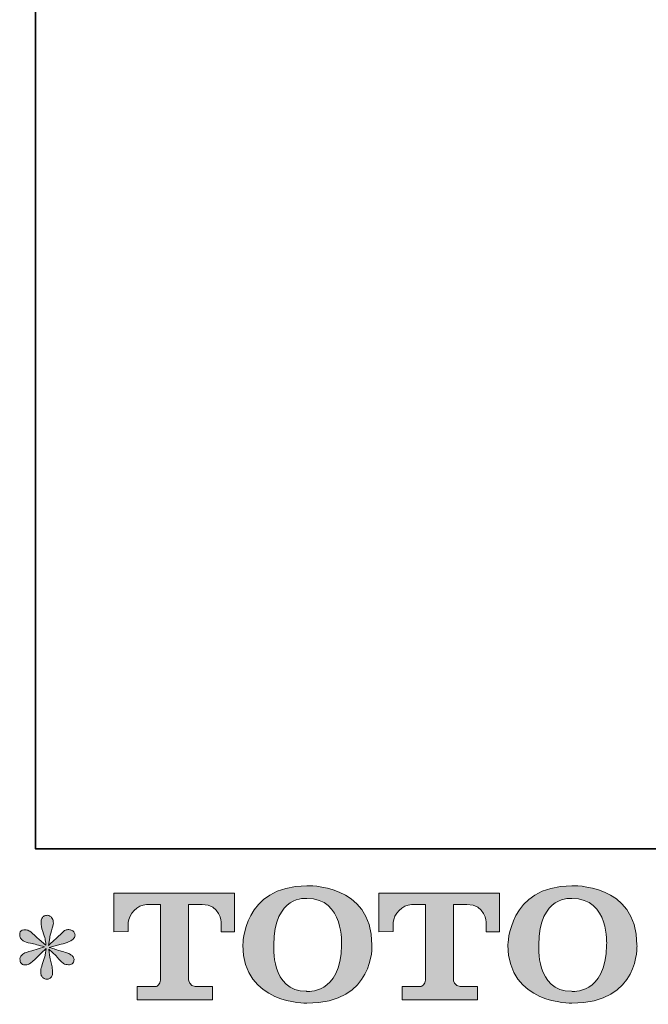
# Model space of a CAD drawing. Units: inches. Extents: x -116 to 659, y -98 to 455.
# Drawn here: x -116 to -30, y -96 to 40 of the extents above; entities that cross this region are included whole.
import ezdxf

# ---------------------------------------------------------------- set-up
doc = ezdxf.new("R2010")
doc.units = ezdxf.units.IN
doc.header["$MEASUREMENT"] = 0
doc.layers.add('图层 1', color=7, linetype='Continuous')

msp = doc.modelspace()

# ---------------------------------------------------------------- hatches: boundary and pattern name
at = {"layer": '图层 1'}
h = msp.add_hatch(color=7, dxfattribs=at)
h.dxf.hatch_style = 2
edge = h.paths.add_edge_path()
edge.add_spline(control_points=[(-71.9, -87.68), (-72.02, -94.6), (-76.73, -94.06), (-76.73, -94.06), (-81.72, -94.06), (-81.26, -87.68), (-81.26, -87.68), (-81.26, -80.75), (-76.71, -81.24), (-76.71, -81.24), (-71.48, -81.21), (-71.9, -87.68), (-71.9, -87.68)], knot_values=[0, 0, 0, 0, 0.352778, 0.352778, 0.352778, 0.705556, 0.705556, 0.705556, 1.058333, 1.058333, 1.058333, 1.411111, 1.411111, 1.411111, 1.411111], degree=3, periodic=0)
edge.add_line((-71.9, -87.68), (-71.9, -87.68))
edge = h.paths.add_edge_path()
edge.add_spline(control_points=[(-85.52, -87.68), (-85.52, -95.85), (-76.71, -95.7), (-76.71, -95.7), (-67.28, -95.7), (-67.71, -87.68), (-67.71, -87.68), (-67.71, -79.08), (-76.71, -79.5), (-76.71, -79.5), (-85.51, -79.5), (-85.52, -87.68), (-85.52, -87.68)], knot_values=[0, 0, 0, 0, 0.352778, 0.352778, 0.352778, 0.705556, 0.705556, 0.705556, 1.058333, 1.058333, 1.058333, 1.411111, 1.411111, 1.411111, 1.411111], degree=3, periodic=0)
edge.add_line((-85.52, -87.68), (-85.52, -87.68))
h = msp.add_hatch(color=7, dxfattribs=at)
h.dxf.hatch_style = 2
edge = h.paths.add_edge_path()
edge.add_spline(control_points=[(-35.32, -87.68), (-35.44, -94.6), (-40.15, -94.06), (-40.15, -94.06), (-45.14, -94.06), (-44.68, -87.68), (-44.68, -87.68), (-44.68, -80.75), (-40.12, -81.24), (-40.12, -81.24), (-34.9, -81.21), (-35.32, -87.68), (-35.32, -87.68)], knot_values=[0, 0, 0, 0, 0.352778, 0.352778, 0.352778, 0.705556, 0.705556, 0.705556, 1.058333, 1.058333, 1.058333, 1.411111, 1.411111, 1.411111, 1.411111], degree=3, periodic=0)
edge.add_line((-35.32, -87.68), (-35.32, -87.68))
edge = h.paths.add_edge_path()
edge.add_spline(control_points=[(-48.94, -87.68), (-48.94, -95.85), (-40.12, -95.7), (-40.12, -95.7), (-30.7, -95.7), (-31.13, -87.68), (-31.13, -87.68), (-31.13, -79.08), (-40.12, -79.5), (-40.12, -79.5), (-48.92, -79.5), (-48.94, -87.68), (-48.94, -87.68)], knot_values=[0, 0, 0, 0, 0.352778, 0.352778, 0.352778, 0.705556, 0.705556, 0.705556, 1.058333, 1.058333, 1.058333, 1.411111, 1.411111, 1.411111, 1.411111], degree=3, periodic=0)
edge.add_line((-48.94, -87.68), (-48.94, -87.68))
h = msp.add_hatch(color=7, dxfattribs=at)
h.dxf.hatch_style = 2
edge = h.paths.add_edge_path()
edge.add_spline(control_points=[(-103.31, -85.83), (-103.31, -85.83), (-103.31, -80.5), (-103.31, -80.5), (-103.31, -80.5), (-86.67, -80.5), (-86.67, -80.5), (-86.67, -80.5), (-86.67, -85.83), (-86.67, -85.83), (-86.67, -85.83), (-88.5, -85.83), (-88.5, -85.83), (-88.5, -85.83), (-88.5, -84.58), (-88.5, -84.58), (-88.5, -84.58), (-88.59, -82.06), (-91.15, -82.06), (-91.15, -82.06), (-93.03, -82.06), (-93.03, -82.06), (-93.03, -82.06), (-93.03, -92.48), (-93.03, -92.48), (-93.03, -92.48), (-92.87, -93.39), (-92.09, -93.39), (-92.09, -93.39), (-89.71, -93.39), (-89.71, -93.39), (-89.71, -93.39), (-89.71, -95.23), (-89.71, -95.23), (-89.71, -95.23), (-100.12, -95.23), (-100.12, -95.23), (-100.12, -95.23), (-100.12, -93.39), (-100.12, -93.39), (-100.12, -93.39), (-97.46, -93.39), (-97.46, -93.39), (-97.46, -93.39), (-96.87, -93.07), (-96.87, -92.54), (-96.87, -92.54), (-96.87, -82.09), (-96.87, -82.09), (-96.87, -82.09), (-98.83, -82.09), (-98.83, -82.09), (-100.07, -82.09), (-101.26, -83.42), (-101.36, -84.58), (-101.36, -84.58), (-101.36, -85.82), (-101.36, -85.82), (-101.36, -85.82), (-103.31, -85.83), (-103.31, -85.83)], knot_values=[0, 0, 0, 0, 1, 1, 1, 2, 2, 2, 3, 3, 3, 4, 4, 4, 5, 5, 5, 6, 6, 6, 7, 7, 7, 8, 8, 8, 9, 9, 9, 10, 10, 10, 11, 11, 11, 12, 12, 12, 13, 13, 13, 14, 14, 14, 15, 15, 15, 16, 16, 16, 17, 17, 17, 18, 18, 18, 19, 19, 19, 20, 20, 20, 20], degree=3, periodic=0)
h = msp.add_hatch(color=7, dxfattribs=at)
h.dxf.hatch_style = 2
edge = h.paths.add_edge_path()
edge.add_spline(control_points=[(-66.75, -85.83), (-66.75, -85.83), (-66.75, -80.5), (-66.75, -80.5), (-66.75, -80.5), (-50.11, -80.5), (-50.11, -80.5), (-50.11, -80.5), (-50.11, -85.83), (-50.11, -85.83), (-50.11, -85.83), (-51.94, -85.83), (-51.94, -85.83), (-51.94, -85.83), (-51.94, -84.58), (-51.94, -84.58), (-51.94, -84.58), (-52.03, -82.06), (-54.6, -82.06), (-54.6, -82.06), (-56.47, -82.06), (-56.47, -82.06), (-56.47, -82.06), (-56.47, -92.48), (-56.47, -92.48), (-56.47, -92.48), (-56.31, -93.39), (-55.53, -93.39), (-55.53, -93.39), (-53.16, -93.39), (-53.16, -93.39), (-53.16, -93.39), (-53.16, -95.23), (-53.16, -95.23), (-53.16, -95.23), (-63.56, -95.23), (-63.56, -95.23), (-63.56, -95.23), (-63.56, -93.39), (-63.56, -93.39), (-63.56, -93.39), (-60.9, -93.39), (-60.9, -93.39), (-60.9, -93.39), (-60.3, -93.07), (-60.3, -92.54), (-60.3, -92.54), (-60.3, -82.09), (-60.3, -82.09), (-60.3, -82.09), (-62.27, -82.09), (-62.27, -82.09), (-63.5, -82.09), (-64.69, -83.42), (-64.8, -84.58), (-64.8, -84.58), (-64.8, -85.82), (-64.8, -85.82), (-64.8, -85.82), (-66.75, -85.83), (-66.75, -85.83)], knot_values=[0, 0, 0, 0, 1, 1, 1, 2, 2, 2, 3, 3, 3, 4, 4, 4, 5, 5, 5, 6, 6, 6, 7, 7, 7, 8, 8, 8, 9, 9, 9, 10, 10, 10, 11, 11, 11, 12, 12, 12, 13, 13, 13, 14, 14, 14, 15, 15, 15, 16, 16, 16, 17, 17, 17, 18, 18, 18, 19, 19, 19, 20, 20, 20, 20], degree=3, periodic=0)
h = msp.add_hatch(color=7, dxfattribs=at)
h.dxf.hatch_style = 2
edge = h.paths.add_edge_path()
edge.add_spline(control_points=[(-112.91, -87.93), (-112.91, -87.93), (-114.66, -88.45), (-114.66, -88.45), (-115.26, -88.63), (-115.62, -88.76), (-115.74, -88.84), (-115.87, -88.91), (-115.96, -88.99), (-116.01, -89.05), (-116.23, -89.29), (-116.32, -89.53), (-116.28, -89.76), (-116.25, -90), (-116.16, -90.16), (-116.03, -90.27), (-115.91, -90.37), (-115.74, -90.42), (-115.55, -90.42), (-115.43, -90.43), (-115.29, -90.41), (-115.15, -90.34), (-115.01, -90.28), (-114.86, -90.19), (-114.72, -90.07), (-114.57, -89.96), (-114.36, -89.77), (-114.1, -89.51), (-113.83, -89.26), (-113.62, -89.05), (-113.44, -88.89), (-113.27, -88.73), (-113, -88.48), (-112.66, -88.14), (-112.66, -88.14), (-112.83, -89.09), (-112.83, -89.09), (-112.88, -89.35), (-112.98, -89.68), (-113.12, -90.09), (-113.26, -90.49), (-113.34, -90.74), (-113.35, -90.83), (-113.4, -91.03), (-113.43, -91.25), (-113.42, -91.48), (-113.41, -91.7), (-113.37, -91.87), (-113.29, -91.98), (-113.22, -92.1), (-113.11, -92.2), (-112.96, -92.29), (-112.81, -92.37), (-112.66, -92.4), (-112.5, -92.39), (-112.35, -92.39), (-112.21, -92.34), (-112.1, -92.25), (-111.98, -92.15), (-111.89, -92.02), (-111.83, -91.87), (-111.79, -91.73), (-111.77, -91.53), (-111.79, -91.28), (-111.8, -91.03), (-111.83, -90.76), (-111.88, -90.48), (-111.88, -90.48), (-112.12, -89.59), (-112.12, -89.59), (-112.19, -89.31), (-112.26, -88.86), (-112.31, -88.24), (-112.31, -88.24), (-111.29, -89.18), (-111.29, -89.18), (-111.27, -89.2), (-111.17, -89.33), (-110.95, -89.58), (-110.74, -89.83), (-110.55, -90.02), (-110.39, -90.14), (-110.23, -90.27), (-110.03, -90.34), (-109.78, -90.38), (-109.54, -90.43), (-109.34, -90.41), (-109.18, -90.32), (-109.01, -90.23), (-108.91, -90.1), (-108.86, -89.92), (-108.8, -89.74), (-108.82, -89.58), (-108.88, -89.43), (-108.96, -89.28), (-109.06, -89.15), (-109.2, -89.05), (-109.34, -88.95), (-109.5, -88.86), (-109.67, -88.8), (-109.83, -88.73), (-110.1, -88.65), (-110.47, -88.55), (-110.84, -88.45), (-111.14, -88.35), (-111.38, -88.28), (-111.63, -88.2), (-111.92, -88.1), (-112.25, -87.99), (-112.25, -87.99), (-110.61, -87.56), (-110.61, -87.56), (-110.21, -87.47), (-109.84, -87.35), (-109.5, -87.19), (-109.16, -87.03), (-108.94, -86.88), (-108.84, -86.73), (-108.73, -86.59), (-108.69, -86.46), (-108.69, -86.32), (-108.7, -86.19), (-108.73, -86.06), (-108.8, -85.94), (-108.86, -85.83), (-108.96, -85.74), (-109.1, -85.67), (-109.23, -85.59), (-109.38, -85.55), (-109.55, -85.54), (-109.71, -85.54), (-109.87, -85.57), (-110.01, -85.63), (-110.15, -85.68), (-110.33, -85.81), (-110.53, -86.02), (-110.53, -86.02), (-111.15, -86.64), (-111.15, -86.64), (-111.41, -86.89), (-111.81, -87.25), (-112.35, -87.72), (-112.35, -87.72), (-112.17, -86.69), (-112.17, -86.69), (-112.16, -86.54), (-112.08, -86.21), (-111.92, -85.69), (-111.77, -85.18), (-111.69, -84.83), (-111.67, -84.65), (-111.67, -84.39), (-111.73, -84.18), (-111.84, -84.01), (-111.95, -83.84), (-112.05, -83.74), (-112.15, -83.68), (-112.26, -83.62), (-112.37, -83.58), (-112.5, -83.57), (-112.7, -83.57), (-112.85, -83.6), (-112.96, -83.66), (-113.07, -83.73), (-113.17, -83.84), (-113.25, -83.99), (-113.33, -84.13), (-113.37, -84.33), (-113.37, -84.57), (-113.39, -84.89), (-113.31, -85.31), (-113.14, -85.8), (-112.97, -86.3), (-112.87, -86.63), (-112.83, -86.81), (-112.79, -86.99), (-112.75, -87.28), (-112.7, -87.68), (-112.7, -87.68), (-113.64, -86.89), (-113.64, -86.89), (-113.72, -86.84), (-113.94, -86.64), (-114.29, -86.31), (-114.64, -85.97), (-114.9, -85.77), (-115.06, -85.69), (-115.22, -85.61), (-115.39, -85.57), (-115.57, -85.56), (-115.7, -85.56), (-115.83, -85.58), (-115.96, -85.63), (-116.09, -85.68), (-116.18, -85.76), (-116.24, -85.86), (-116.3, -85.97), (-116.32, -86.1), (-116.32, -86.25), (-116.32, -86.41), (-116.28, -86.56), (-116.21, -86.71), (-116.13, -86.86), (-116.01, -86.98), (-115.84, -87.1), (-115.66, -87.22), (-115.32, -87.33), (-114.81, -87.43), (-114.3, -87.53), (-113.67, -87.7), (-112.91, -87.93)], knot_values=[0, 0, 0, 0, 0.352778, 0.352778, 0.352778, 0.705556, 0.705556, 0.705556, 1.058333, 1.058333, 1.058333, 1.411111, 1.411111, 1.411111, 1.763889, 1.763889, 1.763889, 2.116667, 2.116667, 2.116667, 2.469444, 2.469444, 2.469444, 2.822222, 2.822222, 2.822222, 3.175, 3.175, 3.175, 3.527778, 3.527778, 3.527778, 3.880556, 3.880556, 3.880556, 4.233333, 4.233333, 4.233333, 4.586111, 4.586111, 4.586111, 4.938889, 4.938889, 4.938889, 5.291667, 5.291667, 5.291667, 5.644444, 5.644444, 5.644444, 5.997222, 5.997222, 5.997222, 6.35, 6.35, 6.35, 6.702778, 6.702778, 6.702778, 7.055556, 7.055556, 7.055556, 7.408333, 7.408333, 7.408333, 7.761111, 7.761111, 7.761111, 8.113889, 8.113889, 8.113889, 8.466667, 8.466667, 8.466667, 8.819444, 8.819444, 8.819444, 9.172222, 9.172222, 9.172222, 9.525, 9.525, 9.525, 9.877778, 9.877778, 9.877778, 10.230556, 10.230556, 10.230556, 10.583333, 10.583333, 10.583333, 10.936111, 10.936111, 10.936111, 11.288889, 11.288889, 11.288889, 11.641667, 11.641667, 11.641667, 11.994444, 11.994444, 11.994444, 12.347222, 12.347222, 12.347222, 12.7, 12.7, 12.7, 13.052778, 13.052778, 13.052778, 13.405556, 13.405556, 13.405556, 13.758333, 13.758333, 13.758333, 14.111111, 14.111111, 14.111111, 14.463889, 14.463889, 14.463889, 14.816667, 14.816667, 14.816667, 15.169444, 15.169444, 15.169444, 15.522222, 15.522222, 15.522222, 15.875, 15.875, 15.875, 16.227778, 16.227778, 16.227778, 16.580556, 16.580556, 16.580556, 16.933333, 16.933333, 16.933333, 17.286111, 17.286111, 17.286111, 17.638889, 17.638889, 17.638889, 17.991667, 17.991667, 17.991667, 18.344444, 18.344444, 18.344444, 18.697222, 18.697222, 18.697222, 19.05, 19.05, 19.05, 19.402778, 19.402778, 19.402778, 19.755556, 19.755556, 19.755556, 20.108333, 20.108333, 20.108333, 20.461111, 20.461111, 20.461111, 20.813889, 20.813889, 20.813889, 21.166667, 21.166667, 21.166667, 21.519444, 21.519444, 21.519444, 21.872222, 21.872222, 21.872222, 22.225, 22.225, 22.225, 22.577778, 22.577778, 22.577778, 22.930556, 22.930556, 22.930556, 23.283333, 23.283333, 23.283333, 23.636111, 23.636111, 23.636111, 23.988889, 23.988889, 23.988889, 24.341667, 24.341667, 24.341667, 24.694444, 24.694444, 24.694444, 24.694444], degree=3, periodic=0)
edge.add_line((-112.91, -87.93), (-112.91, -87.93))

# ---------------------------------------------------------------- linework, layer by layer
at = {"layer": '图层 1', "color": 7, "lineweight": 35}
msp.add_lwpolyline([(659.37, -74.42), (-114.13, -74.42), (-114.13, 426.59), (659.37, 426.59), (659.37, -74.42)], dxfattribs=at)
at = {"layer": '图层 1', "color": 7, "lineweight": 0}
for points, knots in [([(-85.52, -87.68), (-85.52, -95.85), (-76.71, -95.7), (-76.71, -95.7), (-67.28, -95.7), (-67.71, -87.68), (-67.71, -87.68), (-67.71, -79.08), (-76.71, -79.5), (-76.71, -79.5), (-85.51, -79.5), (-85.52, -87.68), (-85.52, -87.68)], [0, 0, 0, 0, 1, 1, 1, 2, 2, 2, 3, 3, 3, 4, 4, 4, 4]), ([(-48.94, -87.68), (-48.94, -95.85), (-40.12, -95.7), (-40.12, -95.7), (-30.7, -95.7), (-31.13, -87.68), (-31.13, -87.68), (-31.13, -79.08), (-40.12, -79.5), (-40.12, -79.5), (-48.92, -79.5), (-48.94, -87.68), (-48.94, -87.68)], [0, 0, 0, 0, 1, 1, 1, 2, 2, 2, 3, 3, 3, 4, 4, 4, 4]), ([(-103.31, -85.83), (-103.31, -85.83), (-103.31, -80.5), (-103.31, -80.5), (-103.31, -80.5), (-86.67, -80.5), (-86.67, -80.5), (-86.67, -80.5), (-86.67, -85.83), (-86.67, -85.83), (-86.67, -85.83), (-88.5, -85.83), (-88.5, -85.83), (-88.5, -85.83), (-88.5, -84.58), (-88.5, -84.58), (-88.5, -84.58), (-88.59, -82.06), (-91.15, -82.06), (-91.15, -82.06), (-93.03, -82.06), (-93.03, -82.06), (-93.03, -82.06), (-93.03, -92.48), (-93.03, -92.48), (-93.03, -92.48), (-92.87, -93.39), (-92.09, -93.39), (-92.09, -93.39), (-89.71, -93.39), (-89.71, -93.39), (-89.71, -93.39), (-89.71, -95.23), (-89.71, -95.23), (-89.71, -95.23), (-100.12, -95.23), (-100.12, -95.23), (-100.12, -95.23), (-100.12, -93.39), (-100.12, -93.39), (-100.12, -93.39), (-97.46, -93.39), (-97.46, -93.39), (-97.46, -93.39), (-96.87, -93.07), (-96.87, -92.54), (-96.87, -92.54), (-96.87, -82.09), (-96.87, -82.09), (-96.87, -82.09), (-98.83, -82.09), (-98.83, -82.09), (-100.07, -82.09), (-101.26, -83.42), (-101.36, -84.58), (-101.36, -84.58), (-101.36, -85.82), (-101.36, -85.82), (-101.36, -85.82), (-103.31, -85.83), (-103.31, -85.83)], [0, 0, 0, 0, 1, 1, 1, 2, 2, 2, 3, 3, 3, 4, 4, 4, 5, 5, 5, 6, 6, 6, 7, 7, 7, 8, 8, 8, 9, 9, 9, 10, 10, 10, 11, 11, 11, 12, 12, 12, 13, 13, 13, 14, 14, 14, 15, 15, 15, 16, 16, 16, 17, 17, 17, 18, 18, 18, 19, 19, 19, 20, 20, 20, 20]), ([(-71.9, -87.68), (-72.02, -94.6), (-76.73, -94.06), (-76.73, -94.06), (-81.72, -94.06), (-81.26, -87.68), (-81.26, -87.68), (-81.26, -80.75), (-76.71, -81.24), (-76.71, -81.24), (-71.48, -81.21), (-71.9, -87.68), (-71.9, -87.68)], [0, 0, 0, 0, 1, 1, 1, 2, 2, 2, 3, 3, 3, 4, 4, 4, 4]), ([(-66.75, -85.83), (-66.75, -85.83), (-66.75, -80.5), (-66.75, -80.5), (-66.75, -80.5), (-50.11, -80.5), (-50.11, -80.5), (-50.11, -80.5), (-50.11, -85.83), (-50.11, -85.83), (-50.11, -85.83), (-51.94, -85.83), (-51.94, -85.83), (-51.94, -85.83), (-51.94, -84.58), (-51.94, -84.58), (-51.94, -84.58), (-52.03, -82.06), (-54.6, -82.06), (-54.6, -82.06), (-56.47, -82.06), (-56.47, -82.06), (-56.47, -82.06), (-56.47, -92.48), (-56.47, -92.48), (-56.47, -92.48), (-56.31, -93.39), (-55.53, -93.39), (-55.53, -93.39), (-53.16, -93.39), (-53.16, -93.39), (-53.16, -93.39), (-53.16, -95.23), (-53.16, -95.23), (-53.16, -95.23), (-63.56, -95.23), (-63.56, -95.23), (-63.56, -95.23), (-63.56, -93.39), (-63.56, -93.39), (-63.56, -93.39), (-60.9, -93.39), (-60.9, -93.39), (-60.9, -93.39), (-60.3, -93.07), (-60.3, -92.54), (-60.3, -92.54), (-60.3, -82.09), (-60.3, -82.09), (-60.3, -82.09), (-62.27, -82.09), (-62.27, -82.09), (-63.5, -82.09), (-64.69, -83.42), (-64.8, -84.58), (-64.8, -84.58), (-64.8, -85.82), (-64.8, -85.82), (-64.8, -85.82), (-66.75, -85.83), (-66.75, -85.83)], [0, 0, 0, 0, 1, 1, 1, 2, 2, 2, 3, 3, 3, 4, 4, 4, 5, 5, 5, 6, 6, 6, 7, 7, 7, 8, 8, 8, 9, 9, 9, 10, 10, 10, 11, 11, 11, 12, 12, 12, 13, 13, 13, 14, 14, 14, 15, 15, 15, 16, 16, 16, 17, 17, 17, 18, 18, 18, 19, 19, 19, 20, 20, 20, 20]), ([(-35.32, -87.68), (-35.44, -94.6), (-40.15, -94.06), (-40.15, -94.06), (-45.14, -94.06), (-44.68, -87.68), (-44.68, -87.68), (-44.68, -80.75), (-40.12, -81.24), (-40.12, -81.24), (-34.9, -81.21), (-35.32, -87.68), (-35.32, -87.68)], [0, 0, 0, 0, 1, 1, 1, 2, 2, 2, 3, 3, 3, 4, 4, 4, 4]), ([(-112.91, -87.93), (-112.91, -87.93), (-114.66, -88.45), (-114.66, -88.45), (-115.26, -88.63), (-115.62, -88.76), (-115.74, -88.84), (-115.87, -88.91), (-115.96, -88.99), (-116.01, -89.05), (-116.23, -89.29), (-116.32, -89.53), (-116.28, -89.76), (-116.25, -90), (-116.16, -90.16), (-116.03, -90.27), (-115.91, -90.37), (-115.74, -90.42), (-115.55, -90.42), (-115.43, -90.43), (-115.29, -90.41), (-115.15, -90.34), (-115.01, -90.28), (-114.86, -90.19), (-114.72, -90.07), (-114.57, -89.96), (-114.36, -89.77), (-114.1, -89.51), (-113.83, -89.26), (-113.62, -89.05), (-113.44, -88.89), (-113.27, -88.73), (-113, -88.48), (-112.66, -88.14), (-112.66, -88.14), (-112.83, -89.09), (-112.83, -89.09), (-112.88, -89.35), (-112.98, -89.68), (-113.12, -90.09), (-113.26, -90.49), (-113.34, -90.74), (-113.35, -90.83), (-113.4, -91.03), (-113.43, -91.25), (-113.42, -91.48), (-113.41, -91.7), (-113.37, -91.87), (-113.29, -91.98), (-113.22, -92.1), (-113.11, -92.2), (-112.96, -92.29), (-112.81, -92.37), (-112.66, -92.4), (-112.5, -92.39), (-112.35, -92.39), (-112.21, -92.34), (-112.1, -92.25), (-111.98, -92.15), (-111.89, -92.02), (-111.83, -91.87), (-111.79, -91.73), (-111.77, -91.53), (-111.79, -91.28), (-111.8, -91.03), (-111.83, -90.76), (-111.88, -90.48), (-111.88, -90.48), (-112.12, -89.59), (-112.12, -89.59), (-112.19, -89.31), (-112.26, -88.86), (-112.31, -88.24), (-112.31, -88.24), (-111.29, -89.18), (-111.29, -89.18), (-111.27, -89.2), (-111.17, -89.33), (-110.95, -89.58), (-110.74, -89.83), (-110.55, -90.02), (-110.39, -90.14), (-110.23, -90.27), (-110.03, -90.34), (-109.78, -90.38), (-109.54, -90.43), (-109.34, -90.41), (-109.18, -90.32), (-109.01, -90.23), (-108.91, -90.1), (-108.86, -89.92), (-108.8, -89.74), (-108.82, -89.58), (-108.88, -89.43), (-108.96, -89.28), (-109.06, -89.15), (-109.2, -89.05), (-109.34, -88.95), (-109.5, -88.86), (-109.67, -88.8), (-109.83, -88.73), (-110.1, -88.65), (-110.47, -88.55), (-110.84, -88.45), (-111.14, -88.35), (-111.38, -88.28), (-111.63, -88.2), (-111.92, -88.1), (-112.25, -87.99), (-112.25, -87.99), (-110.61, -87.56), (-110.61, -87.56), (-110.21, -87.47), (-109.84, -87.35), (-109.5, -87.19), (-109.16, -87.03), (-108.94, -86.88), (-108.84, -86.73), (-108.73, -86.59), (-108.69, -86.46), (-108.69, -86.32), (-108.7, -86.19), (-108.73, -86.06), (-108.8, -85.94), (-108.86, -85.83), (-108.96, -85.74), (-109.1, -85.67), (-109.23, -85.59), (-109.38, -85.55), (-109.55, -85.54), (-109.71, -85.54), (-109.87, -85.57), (-110.01, -85.63), (-110.15, -85.68), (-110.33, -85.81), (-110.53, -86.02), (-110.53, -86.02), (-111.15, -86.64), (-111.15, -86.64), (-111.41, -86.89), (-111.81, -87.25), (-112.35, -87.72), (-112.35, -87.72), (-112.17, -86.69), (-112.17, -86.69), (-112.16, -86.54), (-112.08, -86.21), (-111.92, -85.69), (-111.77, -85.18), (-111.69, -84.83), (-111.67, -84.65), (-111.67, -84.39), (-111.73, -84.18), (-111.84, -84.01), (-111.95, -83.84), (-112.05, -83.74), (-112.15, -83.68), (-112.26, -83.62), (-112.37, -83.58), (-112.5, -83.57), (-112.7, -83.57), (-112.85, -83.6), (-112.96, -83.66), (-113.07, -83.73), (-113.17, -83.84), (-113.25, -83.99), (-113.33, -84.13), (-113.37, -84.33), (-113.37, -84.57), (-113.39, -84.89), (-113.31, -85.31), (-113.14, -85.8), (-112.97, -86.3), (-112.87, -86.63), (-112.83, -86.81), (-112.79, -86.99), (-112.75, -87.28), (-112.7, -87.68), (-112.7, -87.68), (-113.64, -86.89), (-113.64, -86.89), (-113.72, -86.84), (-113.94, -86.64), (-114.29, -86.31), (-114.64, -85.97), (-114.9, -85.77), (-115.06, -85.69), (-115.22, -85.61), (-115.39, -85.57), (-115.57, -85.56), (-115.7, -85.56), (-115.83, -85.58), (-115.96, -85.63), (-116.09, -85.68), (-116.18, -85.76), (-116.24, -85.86), (-116.3, -85.97), (-116.32, -86.1), (-116.32, -86.25), (-116.32, -86.41), (-116.28, -86.56), (-116.21, -86.71), (-116.13, -86.86), (-116.01, -86.98), (-115.84, -87.1), (-115.66, -87.22), (-115.32, -87.33), (-114.81, -87.43), (-114.3, -87.53), (-113.67, -87.7), (-112.91, -87.93)], [0, 0, 0, 0, 1, 1, 1, 2, 2, 2, 3, 3, 3, 4, 4, 4, 5, 5, 5, 6, 6, 6, 7, 7, 7, 8, 8, 8, 9, 9, 9, 10, 10, 10, 11, 11, 11, 12, 12, 12, 13, 13, 13, 14, 14, 14, 15, 15, 15, 16, 16, 16, 17, 17, 17, 18, 18, 18, 19, 19, 19, 20, 20, 20, 21, 21, 21, 22, 22, 22, 23, 23, 23, 24, 24, 24, 25, 25, 25, 26, 26, 26, 27, 27, 27, 28, 28, 28, 29, 29, 29, 30, 30, 30, 31, 31, 31, 32, 32, 32, 33, 33, 33, 34, 34, 34, 35, 35, 35, 36, 36, 36, 37, 37, 37, 38, 38, 38, 39, 39, 39, 40, 40, 40, 41, 41, 41, 42, 42, 42, 43, 43, 43, 44, 44, 44, 45, 45, 45, 46, 46, 46, 47, 47, 47, 48, 48, 48, 49, 49, 49, 50, 50, 50, 51, 51, 51, 52, 52, 52, 53, 53, 53, 54, 54, 54, 55, 55, 55, 56, 56, 56, 57, 57, 57, 58, 58, 58, 59, 59, 59, 60, 60, 60, 61, 61, 61, 62, 62, 62, 63, 63, 63, 64, 64, 64, 65, 65, 65, 66, 66, 66, 67, 67, 67, 68, 68, 68, 69, 69, 69, 70, 70, 70, 70])]:
    msp.add_open_spline(points, degree=3, knots=knots, dxfattribs=at)

doc.saveas('drawing.dxf')
